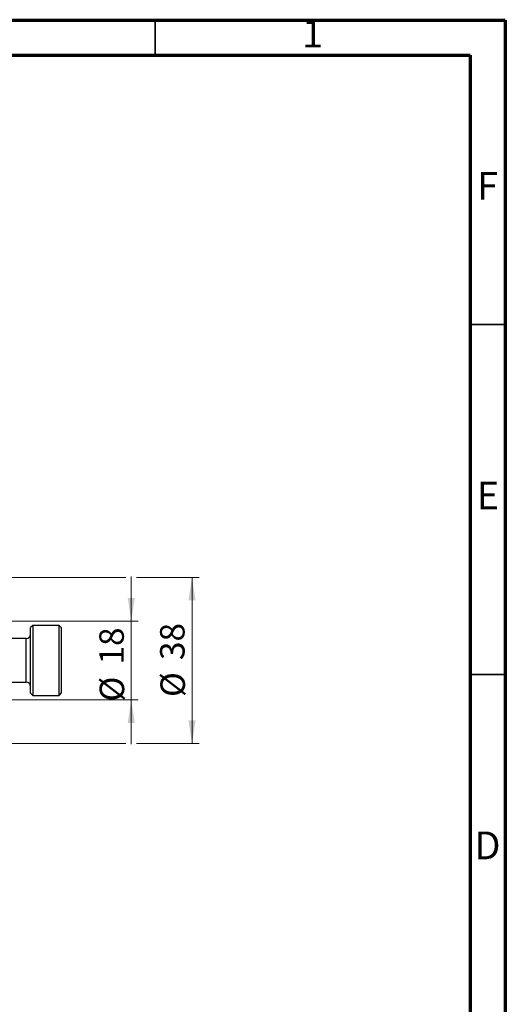
# Model space of a CAD drawing. Units: millimetres. Extents: x 15 to 415, y 5 to 292.
# Drawn here: x 346 to 415, y 151 to 292 of the extents above; entities that cross this region are included whole.
import ezdxf

# ---------------------------------------------------------------- set-up
doc = ezdxf.new("R2010")
doc.units = ezdxf.units.MM
doc.styles.add('SLDTEXTSTYLE0', font='TXT', dxfattribs={"width": 0.75})
doc.dimstyles.new('SLDDIMSTYLE1', dxfattribs={"dimtxt": 3.5, "dimasz": 3.302, "dimexe": 0, "dimexo": 0.0625, "dimgap": 0.875, "dimtad": 1, "dimdec": 0, "dimlfac": 1.6, "dimrnd": 1e-09, "dimzin": 12, "dimdsep": 46, "dimtxsty": 'SLDTEXTSTYLE0', "dimsah": 1, "dimcen": 0.09, "dimadec": 0, "dimazin": 3, "dimtfac": 1, "dimtdec": 0, "dimtmove": 0, "dimatfit": 0, "dimfxl": 1, "dimfrac": 2, "dimtolj": 1, "dimtzin": 12, "dimarcsym": 0})

# ---------------------------------------------------------------- blocks, each defined once
blk = doc.blocks.new('_D_3')
at = {"color": 7, "linetype": 'Continuous', "lineweight": 0}
for p, q in [((361.56, 206.13), (361.56, 212.48)), ((331.63, 206.13), (362.56, 206.13)), ((361.56, 194.88), (361.56, 206.13)), ((331.63, 194.88), (362.56, 194.88)), ((361.56, 194.88), (361.56, 188.53))]:
    blk.add_line(p, q, dxfattribs=at)
at = {"color": 7, "linetype": 'Continuous', "lineweight": 18}
for points in [[(361.56, 206.13), (362.07, 209.43), (361.06, 209.43)], [(361.56, 194.88), (361.06, 191.58), (362.07, 191.58)]]:
    blk.add_solid(points, dxfattribs=at)
at = {"color": 7, "linetype": 'Continuous', "lineweight": 18, "char_height": 3.5, "attachment_point": 1, "rotation": 90, "style": 'SLDTEXTSTYLE0'}
for s, insert in [('18', (357, 199.92)), ('%%c', (357.05, 194.64))]:
    blk.add_mtext(s, dxfattribs=dict(at, insert=insert))
blk = doc.blocks.new('_D_4')
at = {"color": 7, "linetype": 'Continuous', "lineweight": 0}
for p, q in [((329.44, 212.38), (360.8, 212.38)), ((362.33, 212.38), (371.24, 212.38)), ((370.24, 212.38), (370.24, 188.63)), ((329.44, 188.63), (333.3, 188.63)), ((334.83, 188.63), (360.8, 188.63)), ((362.33, 188.63), (371.24, 188.63))]:
    blk.add_line(p, q, dxfattribs=at)
at = {"color": 7, "linetype": 'Continuous', "lineweight": 18}
for points in [[(370.24, 212.38), (369.73, 209.08), (370.75, 209.08)], [(370.24, 188.63), (370.75, 191.93), (369.73, 191.93)]]:
    blk.add_solid(points, dxfattribs=at)
at = {"color": 7, "linetype": 'Continuous', "lineweight": 18, "char_height": 3.5, "attachment_point": 1, "rotation": 90, "style": 'SLDTEXTSTYLE0'}
for s, insert in [('38', (365.68, 200.56)), ('%%c', (365.73, 195.28))]:
    blk.add_mtext(s, dxfattribs=dict(at, insert=insert))

msp = doc.modelspace()

# ---------------------------------------------------------------- linework, layer by layer
at = {"color": 7, "linetype": 'Continuous', "lineweight": 70}
for p, q in [((15, 292), (415, 292)), ((415, 292), (415, 5)), ((20, 287), (410, 287)), ((410, 287), (410, 10))]:
    msp.add_line(p, q, dxfattribs=at)
at = {"color": 7, "linetype": 'Continuous', "lineweight": 35}
for p, q in [((365, 287), (365, 292)), ((410, 248.5), (415, 248.5)), ((410, 198.5), (415, 198.5))]:
    msp.add_line(p, q, dxfattribs=at)
at = {"color": 7, "linetype": 'Continuous', "lineweight": 25}
for p, q in [((347.5025, 205.5076), (347.19, 205.1951)), ((351.2525, 205.5076), (347.5025, 205.5076)), ((347.5025, 205.5076), (347.5025, 195.5076)), ((351.565, 205.1951), (351.2525, 205.5076)), ((351.2525, 195.5076), (351.2525, 205.5076)), ((347.19, 195.8201), (347.19, 205.1951)), ((351.565, 205.1951), (351.565, 195.8201)), ((346.565, 203.6326), (343.44, 203.6326)), ((343.44, 197.3826), (346.565, 197.3826)), ((347.19, 195.8201), (347.5025, 195.5076)), ((351.2525, 195.5076), (351.565, 195.8201)), ((347.5025, 195.5076), (351.2525, 195.5076))]:
    msp.add_line(p, q, dxfattribs=at)
at = {"color": 8, "linetype": 'Continuous', "lineweight": 25}
msp.add_line((346.565, 197.3826), (346.565, 203.6326), dxfattribs=at)
at = {"color": 7, "linetype": 'Continuous', "lineweight": 25}
for centre, start, end in [((346.565, 204.2576), 270, 0), ((346.565, 196.7576), 0, 90)]:
    msp.add_arc(centre, 0.625, start, end, dxfattribs=at)

# ---------------------------------------------------------------- texts
at = {"color": 7, "linetype": 'Continuous', "lineweight": 0, "char_height": 3.9688, "attachment_point": 2, "style": 'SLDTEXTSTYLE0'}
for s, insert in [('1', (387.46, 292.0602)), ('F', (412.4577, 270.3102)), ('E', (412.5078, 226.0602)), ('D', (412.4527, 176.0602))]:
    msp.add_mtext(s, dxfattribs=dict(at, insert=insert))

# ---------------------------------------------------------------- dimensions: what is measured, and where the dimension line sits
at = {"color": 7, "linetype": 'Continuous', "lineweight": 18}
for base, p1, p2, picture, middle in [((361.565, 206.1326), (330.6275, 194.8826), (330.6275, 206.1326), '_D_3', (361.565, 199.8669)), ((370.241, 188.6326), (328.44, 212.3826), (328.44, 188.6326), '_D_4', (370.241, 200.5076))]:
    dim = msp.add_linear_dim(base=base, p1=p1, p2=p2, angle=90, text='%%c<>', dimstyle='SLDDIMSTYLE1', dxfattribs=at)
    dim.commit()
    dim.dimension.update_dxf_attribs({"geometry": picture, "text_midpoint": middle, "dimtype": 160})

doc.saveas('drawing.dxf')
